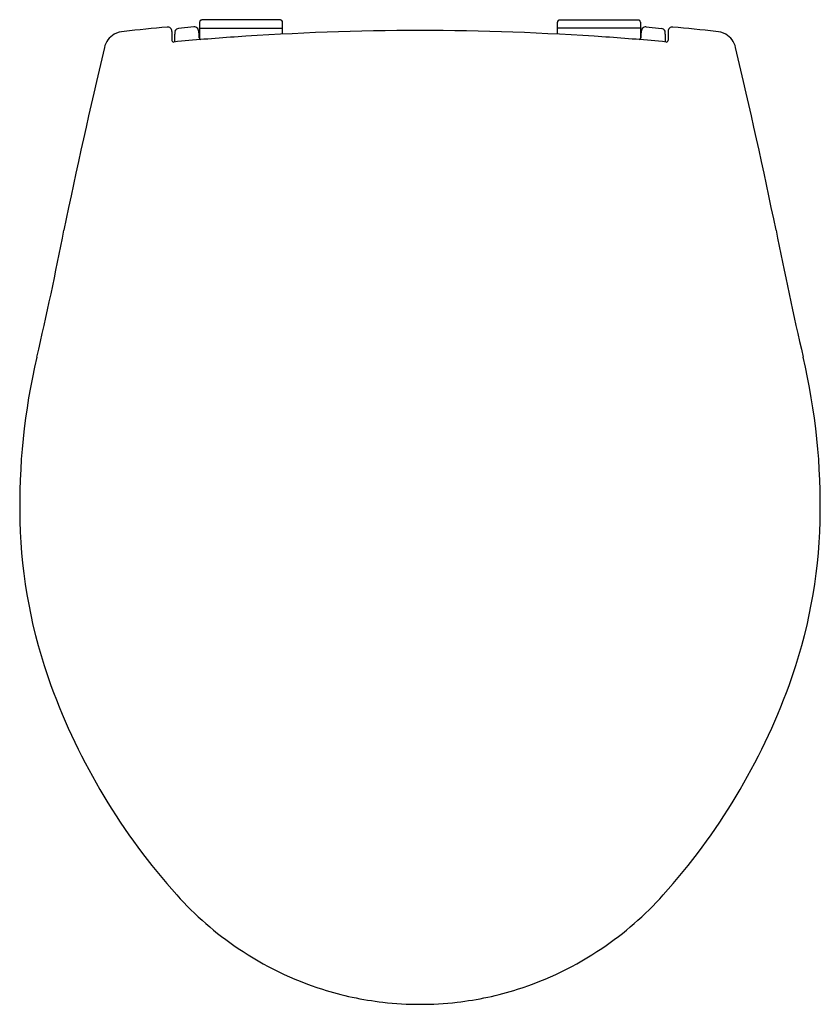
# Model space of a CAD drawing. Units: inches. Extents: x 4282.6 to 4297.2, y 155.4 to 173.4.
import ezdxf

# ---------------------------------------------------------------- set-up
doc = ezdxf.new("R2010")
doc.units = ezdxf.units.IN
doc.header["$LTSCALE"] = 0.64311
doc.header["$MEASUREMENT"] = 0
doc.layers.get('0').update_dxf_attribs({"color": 255, "linetype": 'CONTINUOUS'})
doc.layers.get('Defpoints').update_dxf_attribs({"linetype": 'CONTINUOUS'})
doc.styles.get("Standard").update_dxf_attribs({"font": 'txt', "width": 0.8})

msp = doc.modelspace()

# ---------------------------------------------------------------- linework, layer by layer
for p, q in [((4285.75, 173.236), (4285.475, 173.207)), ((4285.857, 173.32), (4285.857, 173.022)), ((4285.857, 173.212), (4287.373, 173.212)), ((4287.333, 173.36), (4285.896, 173.36)), ((4287.373, 173.102), (4287.373, 173.32)), ((4292.388, 173.102), (4292.388, 173.32)), ((4293.904, 173.212), (4292.388, 173.212)), ((4292.428, 173.36), (4293.865, 173.36)), ((4293.904, 173.32), (4293.904, 173.022)), ((4294.011, 173.236), (4294.286, 173.207)), ((4285.351, 173.153), (4285.351, 172.993)), ((4294.41, 173.153), (4294.41, 172.993))]:
    msp.add_line(p, q)
for centre, radius, start, end in [((4324.575, -219.701), 394.894, 95.71307, 95.82719), ((4285.272, 173.153), 0.0787, 0.003, 95.273), ((4285.483, 173.128), 0.0795, 96.1127, 160.4487), ((4285.758, 173.157), 0.0793, 35.3224, 95.5378), ((4285.662, 173.111), 0.185, 6.2817, 29.6792), ((4285.896, 173.32), 0.0394, 90, 180), ((4287.333, 173.32), 0.0394, 0, 90), ((4292.428, 173.32), 0.0394, 90, 180), ((4293.865, 173.32), 0.0394, 360, 90), ((4294.099, 173.111), 0.185, 150.3208, 173.7183), ((4294.003, 173.157), 0.0793, 84.4622, 144.6776), ((4294.278, 173.128), 0.0795, 19.5513, 83.8873), ((4294.489, 173.153), 0.0787, 84.727, 179.997), ((4255.186, -219.701), 394.894, 84.17281, 84.28693), ((4284.494, 172.765), 0.387, 120.0983, 165.9729), ((4284.499, 172.755), 0.397, 92.4063, 120.0983), ((4289.671, 128.038), 45.124, 94.0457, 95.4478), ((4291.211, 172.935), 5.811, 178.8772, 179.7581), ((4288.505, 172.988), 3.105, 177.3943, 178.8772), ((4285.493, 173.125), 0.0893, 160.4487, 177.3943), ((4283.538, 172.992), 2.312, 1.0953, 3.4612), ((4285.892, 173.049), 0.0441, 197.3756, 217.6275), ((4285.941, 173.087), 0.106, 217.6275, 233.1993), ((4290.007, 121.419), 51.75, 90.14, 93.8996), ((4289.754, 121.419), 51.75, 86.1004, 89.86), ((4290.09, 128.038), 45.124, 84.5522, 85.9543), ((4293.82, 173.087), 0.106, 306.8007, 322.3725), ((4293.869, 173.049), 0.0441, 322.3725, 342.6244), ((4296.223, 172.992), 2.312, 176.5388, 178.9047), ((4294.269, 173.125), 0.0893, 2.6057, 19.5513), ((4291.256, 172.988), 3.105, 1.1228, 2.6057), ((4288.55, 172.935), 5.811, 0.2419, 1.1228), ((4295.262, 172.755), 0.397, 59.9017, 87.5937), ((4295.267, 172.765), 0.387, 14.0271, 59.9017), ((4397.147, 146.079), 116.157, 166.67072, 168.35603), ((4285.387, 172.992), 0.0364, 177.8357, 206.5075), ((4285.384, 172.99), 0.0321, 206.5075, 276.593), ((4294.378, 172.99), 0.0321, 263.407, 333.4925), ((4294.374, 172.992), 0.0364, 333.4925, 2.1643), ((4182.614, 146.079), 116.157, 11.64397, 13.32928), ((4222.999, 181.201), 61.501, 346.84879, 349.05381), ((4356.763, 181.201), 61.501, 190.94619, 193.15121), ((4294.498, 164.495), 11.925, 166.8488, 181.3589), ((4285.263, 164.495), 11.925, 358.6411, 13.1512), ((4291.935, 164.434), 9.361, 181.3589, 200.0882), ((4287.826, 164.434), 9.361, 339.9118, 358.6411), ((4294.189, 165.258), 11.761, 200.0882, 221.9482), ((4285.572, 165.258), 11.761, 318.0518, 339.9118), ((4290.012, 161.504), 6.145, 221.9482, 235.8367), ((4289.749, 161.504), 6.145, 304.1633, 318.0518), ((4289.882, 161.313), 5.913, 235.8367, 252.4385), ((4289.879, 161.313), 5.913, 287.5615, 304.1633), ((4289.863, 161.252), 5.85, 252.4385, 263.5222), ((4289.898, 161.252), 5.85, 276.4778, 287.5615), ((4289.896, 161.546), 6.146, 263.5222, 269.853), ((4289.865, 161.546), 6.146, 270.147, 276.4778)]:
    msp.add_arc(centre, radius, start, end)

# ---------------------------------------------------------------- texts
at = {"layer": 'Defpoints'}
for tag, p, s in [('MODELNUMBER', (4289.881, 173.365), 'K-13946IN-2'), ('TRADENAME', (4289.881, 173.363), ''), ('PRODUCT', (4289.881, 173.361), 'TOILET SEAT')]:
    msp.add_attdef(tag, p, s, height=0.001, dxfattribs=at)

doc.saveas('drawing.dxf')
